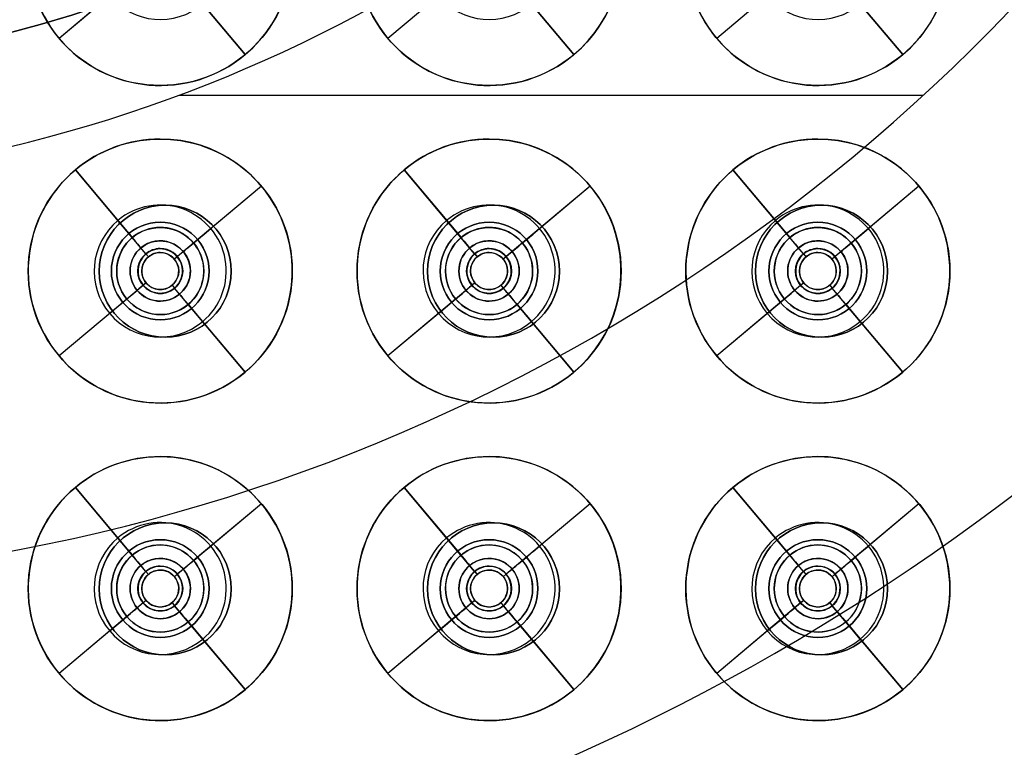
# Model space of a CAD drawing. Units: millimetres. Extents: x -219 to 219, y -229 to 209.
# Drawn here: x 13 to 50, y -76 to -49 of the extents above; entities that cross this region are included whole.
import ezdxf

# ---------------------------------------------------------------- set-up
doc = ezdxf.new("R2010")
doc.units = ezdxf.units.MM
doc.header["$MEASUREMENT"] = 0
doc.layers.add('Predefinito', color=7, linetype='Continuous', true_color=0x000000)

# ---------------------------------------------------------------- blocks, each defined once
blk = doc.blocks.new('10SK191_001')
at = {"layer": 'Predefinito', "color": 252, "true_color": 0x81888c}
for centre, radius in [((0, 0, 7.25), 170.5), ((0, 0, 49), 50.8), ((0, 0, 49), 49.3)]:
    blk.add_circle(centre, radius, dxfattribs=at)
for centre, radius, start, end in [((0, 0, 6.5), 170.5, 270, 90), ((0, 0, 8), 170.5, 270, 90), ((0, 0, 8), 154.906, 276, 267.95455), ((0, 0, 6.5), 154.906, 281.25, 258.75), ((0, 0, 8), 154.906, 270, 90), ((0, 0, 6.5), 154.906, 270, 90), ((0, 0, 8.204), 154.15, 270, 90), ((0, 0, 6.909), 153.394, 270, 90), ((0, 0, 14.591), 143.201, 270, 90), ((0, 0, 13.296), 142.445, 270, 90), ((0, 0, 13.5), 141.689, 270, 90), ((0, 0, 15), 141.689, 270, 90), ((0, 0, 13.5), 83.8, 270, 90), ((0, 0, 15), 83.8, 270, 90), ((0, 0, 50), 50.8, 270, 90), ((0, 0, 48), 50.8, 270, 90), ((0, 0, 50), 49.3, 270, 90), ((0, 0, 48), 49.3, 270, 90)]:
    blk.add_arc(centre, radius, start, end, dxfattribs=at)
blk = doc.blocks.new('10SK191_002')
at = {"layer": 'Predefinito', "color": 252, "true_color": 0x81888c}
for radius in [50.8, 49.3]:
    blk.add_circle((0, 0, 71), radius, dxfattribs=at)
for centre, radius in [((0, 0, 50), 50.8), ((0, 0, 92), 50.8), ((0, 0, 50), 49.3), ((0, 0, 92), 49.3)]:
    blk.add_arc(centre, radius, 270, 0, dxfattribs=at)
blk = doc.blocks.new('10SK19160YY')
at = {"layer": 'Predefinito'}
for name in ['10SK191_001', '10SK191_002']:
    blk.add_blockref(name, (0, 0), dxfattribs=at)
blk = doc.blocks.new('10SK189_001')
at = {"layer": 'Predefinito', "color": 252, "true_color": 0x81888c}
for p, q in [((18.642, -48.69, 1.5), (18.642, -48.69)), ((18.642, -55.72, 1.5), (18.642, -55.72)), ((31.07, -55.72, 1.5), (31.07, -55.72)), ((43.498, -55.72, 1.5), (43.498, -55.72)), ((16.142, -58.22, 1.5), (16.142, -58.22)), ((21.142, -58.22, 1.5), (21.142, -58.22)), ((28.57, -58.22, 1.5), (28.57, -58.22)), ((33.57, -58.22, 1.5), (33.57, -58.22)), ((40.998, -58.22, 1.5), (40.998, -58.22)), ((45.998, -58.22, 1.5), (45.998, -58.22)), ((18.642, -60.72, 1.5), (18.642, -60.72)), ((31.07, -60.72, 1.5), (31.07, -60.72)), ((43.498, -60.72, 1.5), (43.498, -60.72)), ((18.642, -67.75, 1.5), (18.642, -67.75)), ((31.07, -67.75, 1.5), (31.07, -67.75)), ((43.498, -67.75, 1.5), (43.498, -67.75)), ((16.142, -70.25, 1.5), (16.142, -70.25)), ((21.142, -70.25, 1.5), (21.142, -70.25)), ((28.57, -70.25, 1.5), (28.57, -70.25)), ((33.57, -70.25, 1.5), (33.57, -70.25)), ((40.998, -70.25, 1.5), (40.998, -70.25)), ((45.998, -70.25, 1.5), (45.998, -70.25)), ((18.642, -72.75, 1.5), (18.642, -72.75)), ((31.07, -72.75, 1.5), (31.07, -72.75)), ((43.498, -72.75, 1.5), (43.498, -72.75))]:
    blk.add_line(p, q, dxfattribs=at)
for centre, radius in [((0, 0, 0.75), 172.5), ((18.642, -58.22, 0.75), 2.5), ((31.07, -58.22, 0.75), 2.5), ((43.498, -58.22, 0.75), 2.5), ((18.642, -70.25, 0.75), 2.5), ((31.07, -70.25, 0.75), 2.5), ((43.498, -70.25, 0.75), 2.5)]:
    blk.add_circle(centre, radius, dxfattribs=at)
for centre, radius, start, end in [((0, 0, 1.5), 172.5, 180, 0), ((0, 0), 172.5, 180, 0), ((18.642, -58.22, 1.5), 2.5, 0, 180), ((18.642, -58.22), 2.5, 0, 180), ((31.07, -58.22, 1.5), 2.5, 0, 180), ((31.07, -58.22), 2.5, 0, 180), ((43.498, -58.22, 1.5), 2.5, 0, 180), ((43.498, -58.22), 2.5, 0, 180), ((18.642, -58.22, 1.5), 2.5, 180, 0), ((18.642, -58.22), 2.5, 180, 0), ((31.07, -58.22, 1.5), 2.5, 180, 0), ((31.07, -58.22), 2.5, 180, 0), ((43.498, -58.22, 1.5), 2.5, 180, 0), ((43.498, -58.22), 2.5, 180, 0), ((18.642, -70.25, 1.5), 2.5, 0, 180), ((18.642, -70.25), 2.5, 0, 180), ((31.07, -70.25, 1.5), 2.5, 0, 180), ((31.07, -70.25), 2.5, 0, 180), ((43.498, -70.25, 1.5), 2.5, 0, 180), ((43.498, -70.25), 2.5, 0, 180), ((18.642, -70.25, 1.5), 2.5, 180, 0), ((18.642, -70.25), 2.5, 180, 0), ((31.07, -70.25, 1.5), 2.5, 180, 0), ((31.07, -70.25), 2.5, 180, 0), ((43.498, -70.25, 1.5), 2.5, 180, 0), ((43.498, -70.25), 2.5, 180, 0)]:
    blk.add_arc(centre, radius, start, end, dxfattribs=at)
blk = doc.blocks.new('Blocco 03')
at = {"layer": 'Predefinito', "color": 252, "true_color": 0x81888c}
for centre in [(0, 0, 9.581), (0, 0, -0.081), (0, 0, 4.75)]:
    blk.add_circle(centre, 172.5, dxfattribs=at)
for centre in [(0, 0, 1.5), (0, 0, 8), (0, 0, 4.75)]:
    blk.add_arc(centre, 171, 180, 89.99983, dxfattribs=at)
for points, weights, knots in [([(-0.001, 171, 1.5), (-171, 170.999, 1.5), (-170.999, 0, 1.5), (-170.999, -170.999, 1.5), (0, -170.999, 1.5), (170.999, -170.999, 1.5), (170.999, 0, 1.5), (171, 170.999, 1.5), (-0.001, 171, 1.5)], [0.999999860338, 0.70710736791, 1, 0.707107298079, 1, 0.707107298079, 1, 0.70710736791, 0.999999860338], [-1074.423688, -1074.423688, -1074.423688, -805.817798, -805.817798, -537.211844, -537.211844, -268.60589, -268.60589, 0, 0, 0]), ([(0, 171, 8), (-171, 170.999, 8), (-170.999, 0, 8), (-170.999, -170.999, 8), (0, -170.999, 8), (170.999, -170.999, 8), (170.999, 0, 8), (171, 170.999, 8), (0, 171, 8)], [0.999999860338, 0.70710736791, 1, 0.707107298079, 1, 0.707107298079, 1, 0.707107437741, 0.999999720676], [-1074.423688, -1074.423688, -1074.423688, -805.817782, -805.817782, -537.211812, -537.211812, -268.605842, -268.605842, 0, 0, 0])]:
    blk.add_rational_spline(points, weights, degree=2, knots=knots, dxfattribs=at)
blk = doc.blocks.new('10SK192_002')
at = {"layer": 'Predefinito', "color": 252, "true_color": 0x81888c}
blk.add_blockref('Blocco 03', (0, 0), dxfattribs=at)
blk = doc.blocks.new('10SK18960YY')
at = {"layer": 'Predefinito'}
for name in ['10SK192_002', '10SK189_001']:
    blk.add_blockref(name, (0, 0), dxfattribs=at)
blk = doc.blocks.new('10SO097_001')
at = {"layer": 'Predefinito', "color": 252, "true_color": 0x81888c}
for p, q in [((18.452, -56.36, 1.5), (18.452, -56.36, 3)), ((30.904, -56.36, 1.5), (30.904, -56.36, 3)), ((43.356, -56.36, 1.5), (43.356, -56.36, 3)), ((16.602, -58.21, 1.5), (16.602, -58.21, 3)), ((20.302, -58.21, 1.5), (20.302, -58.21, 3)), ((29.054, -58.21, 1.5), (29.054, -58.21, 3)), ((32.754, -58.21, 1.5), (32.754, -58.21, 3)), ((41.506, -58.21, 1.5), (41.506, -58.21, 3)), ((45.206, -58.21, 1.5), (45.206, -58.21, 3)), ((18.452, -60.06, 1.5), (18.452, -60.06, 3)), ((30.904, -60.06, 1.5), (30.904, -60.06, 3)), ((43.356, -60.06, 1.5), (43.356, -60.06, 3)), ((18.452, -68.388, 1.5), (18.452, -68.388, 3)), ((30.904, -68.388, 1.5), (30.904, -68.388, 3)), ((43.356, -68.388, 1.5), (43.356, -68.388, 3)), ((16.602, -70.238, 1.5), (16.602, -70.238, 3)), ((20.302, -70.238, 1.5), (20.302, -70.238, 3)), ((29.054, -70.238, 1.5), (29.054, -70.238, 3)), ((32.754, -70.238, 1.5), (32.754, -70.238, 3)), ((41.506, -70.238, 1.5), (41.506, -70.238, 3)), ((45.206, -70.238, 1.5), (45.206, -70.238, 3)), ((18.452, -72.088, 1.5), (18.452, -72.088, 3)), ((30.904, -72.088, 1.5), (30.904, -72.088, 3)), ((43.356, -72.088, 1.5), (43.356, -72.088, 3))]:
    blk.add_line(p, q, dxfattribs=at)
for centre, radius in [((0, 0, 2.25), 131.5), ((18.452, -58.21, 2.25), 1.85), ((30.904, -58.21, 2.25), 1.85), ((43.356, -58.21, 2.25), 1.85), ((18.452, -70.238, 2.25), 1.85), ((30.904, -70.238, 2.25), 1.85), ((43.356, -70.238, 2.25), 1.85)]:
    blk.add_circle(centre, radius, dxfattribs=at)
for centre, radius, start, end in [((0, 0, 1.5), 131.5, 180, 0), ((0, 0, 3), 131.5, 180, 0), ((18.452, -58.21, 1.5), 1.85, 0, 180), ((18.452, -58.21, 3), 1.85, 0, 180), ((30.904, -58.21, 1.5), 1.85, 0, 180), ((30.904, -58.21, 3), 1.85, 0, 180), ((43.356, -58.21, 1.5), 1.85, 0, 180), ((43.356, -58.21, 3), 1.85, 0, 180), ((18.452, -58.21, 1.5), 1.85, 180, 0), ((18.452, -58.21, 3), 1.85, 180, 0), ((30.904, -58.21, 1.5), 1.85, 180, 0), ((30.904, -58.21, 3), 1.85, 180, 0), ((43.356, -58.21, 1.5), 1.85, 180, 0), ((43.356, -58.21, 3), 1.85, 180, 0), ((18.452, -70.238, 1.5), 1.85, 0, 180), ((18.452, -70.238, 3), 1.85, 0, 180), ((30.904, -70.238, 1.5), 1.85, 0, 180), ((30.904, -70.238, 3), 1.85, 0, 180), ((43.356, -70.238, 1.5), 1.85, 0, 180), ((43.356, -70.238, 3), 1.85, 0, 180), ((18.452, -70.238, 1.5), 1.85, 180, 0), ((18.452, -70.238, 3), 1.85, 180, 0), ((30.904, -70.238, 1.5), 1.85, 180, 0), ((30.904, -70.238, 3), 1.85, 180, 0), ((43.356, -70.238, 1.5), 1.85, 180, 0), ((43.356, -70.238, 3), 1.85, 180, 0)]:
    blk.add_arc(centre, radius, start, end, dxfattribs=at)
blk = doc.blocks.new('10SO097_003')
at = {"layer": 'Predefinito', "color": 252, "true_color": 0x81888c}
blk.add_circle((0, 0, 4), 131.5, dxfattribs=at)
for centre in [(0, 0, 3), (0, 0, 5)]:
    blk.add_arc(centre, 131.5, 180, 0, dxfattribs=at)
blk = doc.blocks.new('10SO097_004')
at = {"layer": 'Predefinito', "color": 252, "true_color": 0x81888c}
blk.add_circle((0, 0, 5.75), 131.5, dxfattribs=at)
for centre in [(0, 0, 5), (0, 0, 6.5)]:
    blk.add_arc(centre, 131.5, 180, 0, dxfattribs=at)
blk = doc.blocks.new('10SO097_002')
at = {"layer": 'Predefinito', "color": 252, "true_color": 0x81888c}
for p, q in [((6, -113.348, 3), (6, -113.348, 4.4)), ((2.786, -114.518, 3), (4.939, -117.084, 3)), ((5.454, -117.697, 4.4), (2.786, -114.518, 4.4)), ((9.83, -115.134, 4.4), (6.651, -117.802, 4.4)), ((9.83, -115.134, 3), (7.264, -117.287, 3)), ((4.939, -117.084, 1.5), (4.393, -116.433, 1.5)), ((6, -116.698, 1.5), (6, -116.698, 3)), ((7.915, -116.741, 1.5), (7.264, -117.287, 1.5)), ((5.454, -117.697, 2.2), (5.55, -117.812, 2.2)), ((5.459, -117.703, -4.5), (5.55, -117.812, -4.5)), ((6, -117.498, 2.2), (6, -117.498, 4.4)), ((6, -117.648, -4.5), (6, -117.648, 2.2)), ((6.651, -117.802, 2.2), (6.536, -117.898, 2.2)), ((6.645, -117.807, -4.5), (6.536, -117.898, -4.5)), ((1, -118.348, 3), (1, -118.348, 4.4)), ((4.35, -118.348, 1.5), (4.35, -118.348, 3)), ((5.15, -118.348, 2.2), (5.15, -118.348, 4.4)), ((5.3, -118.348, -4.5), (5.3, -118.348, 2.2)), ((6.7, -118.348, -4.5), (6.7, -118.348, 2.2)), ((6.85, -118.348, 2.2), (6.85, -118.348, 4.4)), ((7.65, -118.348, 1.5), (7.65, -118.348, 3)), ((11, -118.348, 3), (11, -118.348, 4.4)), ((5.349, -118.894, 4.4), (2.17, -121.562, 4.4)), ((5.464, -118.798, 2.2), (5.349, -118.894, 2.2)), ((5.464, -118.798, -4.5), (5.355, -118.889, -4.5)), ((6.45, -118.884, -4.5), (6.541, -118.993, -4.5)), ((6.45, -118.884, 2.2), (6.546, -118.999, 2.2)), ((6, -119.048, -4.5), (6, -119.048, 2.2)), ((6, -119.198, 2.2), (6, -119.198, 4.4)), ((9.214, -122.178, 4.4), (6.546, -118.999, 4.4)), ((4.736, -119.409, 3), (2.17, -121.562, 3)), ((4.736, -119.409, 1.5), (4.085, -119.955, 1.5)), ((7.607, -120.263, 1.5), (7.061, -119.612, 1.5)), ((7.061, -119.612, 3), (9.214, -122.178, 3)), ((6, -119.998, 1.5), (6, -119.998, 3)), ((6, -123.348, 3), (6, -123.348, 4.4))]:
    blk.add_line(p, q, dxfattribs=at)
for centre, radius in [((6, -118.348, 3.7), 5), ((6, -118.348, 2.25), 1.65), ((6, -118.348, -4.046), 1.141), ((6, -118.348, 3.3), 0.85), ((6, -118.348, -1.15), 0.7)]:
    blk.add_circle(centre, radius, dxfattribs=at)
for centre, radius, start, end in [((6, -118.348, 4.4), 5, 90, 130), ((6, -118.348, 3), 5, 90, 130), ((6, -118.348, 4.4), 5, 310, 90), ((6, -118.348, 3), 5, 310, 90), ((6, -118.348, 3), 5, 130, 310), ((6, -118.348, 4.4), 5, 130, 310), ((6, -118.348, 1.5), 2.5, 310, 130), ((6, -118.348, 1.5), 2.5, 130, 310), ((6, -118.348, 3), 1.65, 90, 130), ((6, -118.348, 1.5), 1.65, 90, 130), ((6, -118.348, 3), 1.65, 310, 90), ((6, -118.348, 1.5), 1.65, 310, 90), ((6, -118.348, 1.5), 1.65, 130, 310), ((6, -118.348, 3), 1.65, 130, 310), ((6, -118.348, 2.2), 0.85, 130, 310), ((6, -118.348, 4.4), 0.85, 130, 310), ((6, -118.348, -4.5), 0.842, 130, 310), ((6, -118.348, 2.2), 0.7, 130, 310), ((6, -118.348, -4.5), 0.7, 130, 310), ((6, -118.348, 2.2), 0.85, 90, 130), ((6, -118.348, 4.4), 0.85, 90, 130), ((6, -118.348, -4.5), 0.842, 310, 130), ((6, -118.348, -4.5), 0.7, 90, 130), ((6, -118.348, 2.2), 0.7, 90, 130), ((6, -118.348, 4.4), 0.85, 310, 90), ((6, -118.348, 2.2), 0.85, 310, 90), ((6, -118.348, -4.5), 0.7, 310, 90), ((6, -118.348, 2.2), 0.7, 310, 90)]:
    blk.add_arc(centre, radius, start, end, dxfattribs=at)
at = {"layer": 'Predefinito', "color": 252, "true_color": 0x81888c, "extrusion": (0.766044, 0.642788, 1.59584e-14)}
blk.add_arc((-81.371, -4.047, -71.476), 12.004, 152.4763, 180.7208, dxfattribs=at)
at = {"layer": 'Predefinito', "color": 252, "true_color": 0x81888c, "extrusion": (-0.642788, 0.766044, -9.10436e-26)}
for centre, radius, start, end in [((58.335, -4.046, -94.517), 12, 359.2835, 27.528), ((70.634, -4.2, -94.517), 0.3, 180, 270)]:
    blk.add_arc(centre, radius, start, end, dxfattribs=at)
at = {"layer": 'Predefinito', "color": 252, "true_color": 0x81888c, "extrusion": (-0.000527709, 0.0006289, 1)}
for start, end in [(310, 130), (130, 310)]:
    blk.add_arc((5.998, -118.345, -4.275), 1.142, start, end, dxfattribs=at)
at = {"layer": 'Predefinito', "color": 252, "true_color": 0x81888c, "extrusion": (0.766044, 0.642788, 6.79477e-14)}
blk.add_arc((-93.675, -4.199, -71.476), 0.301, 270.1797, 0.1797, dxfattribs=at)
at = {"layer": 'Predefinito', "color": 252, "true_color": 0x81888c, "extrusion": (-0.642788, 0.766044, 9.10436e-26)}
for centre, radius, start, end in [((72.319, -4.2, -94.517), 0.3, 270, 0), ((84.618, -4.046, -94.517), 12, 152.472, 180.7165)]:
    blk.add_arc(centre, radius, start, end, dxfattribs=at)
at = {"layer": 'Predefinito', "color": 252, "true_color": 0x81888c, "extrusion": (0.766044, 0.642788, -9.10436e-26)}
for centre, radius, start, end in [((-95.359, -4.2, -71.476), 0.3, 180, 270), ((-107.658, -4.046, -71.476), 12, 359.2835, 27.528)]:
    blk.add_arc(centre, radius, start, end, dxfattribs=at)
blk = doc.blocks.new('10SO097_005')
at = {"layer": 'Predefinito'}
for p, q in [((0, 54.169, 5), (0, 54.169, 3)), ((0, 52.169, 5), (0, 54.169, 5)), ((0, 53.169, 3), (0, 54.169, 3)), ((0, 53.169, 1.5), (0, 53.169, 3)), ((0, 53.169, 1.5), (0, 51.419, 1.5)), ((0, 51.669, 9), (0, 52.169, 8.5)), ((0, 52.169, 5), (0, 52.169, 8.5)), ((0, 51.669, 9), (0, 48.144, 9)), ((0, 51.419, 1.5), (0, 51.419, 5)), ((0, 51.419, 5), (0, 48.144, 5)), ((0, 47.644, 5.5), (0, 48.144, 5)), ((0, 47.644, 8.5), (0, 48.144, 9)), ((0, 47.644, 5.5), (0, 47.644, 8.5)), ((-14, 40.169, 5), (-14, 40.169, 3)), ((-14, 40.169, 5), (-12, 40.169, 5)), ((-13, 40.169, 3), (-14, 40.169, 3)), ((-13, 40.169, 1.5), (-13, 40.169, 3)), ((-11.25, 40.169, 1.5), (-13, 40.169, 1.5)), ((-11.5, 40.169, 9), (-12, 40.169, 8.5)), ((-12, 40.169, 5), (-12, 40.169, 8.5)), ((-7.975, 40.169, 9), (-11.5, 40.169, 9)), ((-11.25, 40.169, 1.5), (-11.25, 40.169, 5)), ((-7.975, 40.169, 5), (-11.25, 40.169, 5)), ((-7.475, 40.169, 5.5), (-7.975, 40.169, 5)), ((-7.475, 40.169, 8.5), (-7.975, 40.169, 9)), ((-7.475, 40.169, 5.5), (-7.475, 40.169, 8.5)), ((7.475, 40.169, 5.5), (7.475, 40.169, 8.5)), ((7.475, 40.169, 8.5), (7.975, 40.169, 9)), ((7.475, 40.169, 5.5), (7.975, 40.169, 5)), ((11.25, 40.169, 5), (7.975, 40.169, 5)), ((11.5, 40.169, 9), (7.975, 40.169, 9)), ((11.25, 40.169, 1.5), (11.25, 40.169, 5)), ((13, 40.169, 1.5), (11.25, 40.169, 1.5)), ((11.5, 40.169, 9), (12, 40.169, 8.5)), ((12, 40.169, 5), (12, 40.169, 8.5)), ((12, 40.169, 5), (14, 40.169, 5)), ((13, 40.169, 1.5), (13, 40.169, 3)), ((14, 40.169, 3), (13, 40.169, 3)), ((14, 40.169, 5), (14, 40.169, 3)), ((0, 32.694, 5.5), (0, 32.194, 5)), ((0, 32.694, 5.5), (0, 32.694, 8.5)), ((0, 32.694, 8.5), (0, 32.194, 9)), ((0, 32.194, 5), (0, 28.919, 5)), ((0, 32.194, 9), (0, 28.669, 9)), ((0, 28.919, 1.5), (0, 28.919, 5)), ((0, 28.919, 1.5), (0, 27.169, 1.5)), ((0, 28.669, 9), (0, 28.169, 8.5)), ((0, 28.169, 5), (0, 28.169, 8.5)), ((0, 26.169, 5), (0, 28.169, 5)), ((0, 27.169, 1.5), (0, 27.169, 3)), ((0, 26.169, 3), (0, 27.169, 3)), ((0, 26.169, 5), (0, 26.169, 3))]:
    blk.add_line(p, q, dxfattribs=at)
for centre, radius in [((0, 40.169, 4), 14), ((0, 40.169, 2.25), 13), ((0, 40.169, 6.75), 12), ((0, 40.169, 3.25), 11.25), ((0, 40.169, 7), 7.475)]:
    blk.add_circle(centre, radius, dxfattribs=at)
for centre, radius, start, end in [((0, 40.169, 3), 14, 0, 180), ((0, 40.169, 5), 14, 0, 180), ((0, 40.169, 3), 13, 0, 180), ((0, 40.169, 1.5), 13, 0, 180), ((0, 40.169, 8.5), 12, 0, 180), ((0, 40.169, 5), 12, 0, 180), ((0, 40.169, 9), 11.5, 0, 180), ((0, 40.169, 5), 11.25, 90, 270), ((0, 40.169, 1.5), 11.25, 90, 270), ((0, 40.169, 1.5), 11.25, 0, 90), ((0, 40.169, 5), 11.25, 0, 90), ((0, 40.169, 5), 7.975, 0, 180), ((0, 40.169, 9), 7.975, 0, 180), ((0, 40.169, 5.5), 7.475, 0, 180), ((0, 40.169, 8.5), 7.475, 0, 180), ((0, 40.169, 3), 14, 180, 0), ((0, 40.169, 5), 14, 180, 0), ((0, 40.169, 3), 13, 180, 0), ((0, 40.169, 1.5), 13, 180, 0), ((0, 40.169, 8.5), 12, 180, 0), ((0, 40.169, 5), 12, 180, 0), ((0, 40.169, 9), 11.5, 180, 0), ((0, 40.169, 5), 7.975, 180, 0), ((0, 40.169, 9), 7.975, 180, 0), ((0, 40.169, 5.5), 7.475, 180, 0), ((0, 40.169, 8.5), 7.475, 180, 0), ((0, 40.169, 5), 11.25, 270, 0), ((0, 40.169, 1.5), 11.25, 270, 0)]:
    blk.add_arc(centre, radius, start, end, dxfattribs=at)
blk = doc.blocks.new('10SO09760YY')
at = {"layer": 'Predefinito'}
for name, p in [('10SO097_001', (0, 0)), ('10SO097_003', (0, 0)), ('10SO097_004', (0, 0)), ('10SO097_005', (0, -80.338)), ('10SO097_002', (12.452, 72.165)), ('10SO097_002', (24.904, 72.165)), ('10SO097_002', (37.356, 72.165)), ('10SO097_002', (12.452, 60.138)), ('10SO097_002', (24.904, 60.138)), ('10SO097_002', (37.356, 60.138)), ('10SO097_002', (12.452, 48.11)), ('10SO097_002', (24.904, 48.11)), ('10SO097_002', (37.356, 48.11))]:
    blk.add_blockref(name, p, dxfattribs=at)
blk = doc.blocks.new('10GG0956000_oa_0')
at = {"layer": 'Predefinito', "color": 7, "true_color": 0xffffff}
for p, q in [((-19.185, 51.546, 4), (-47.361, 51.546, 4)), ((-19.185, 51.546), (-47.361, 51.546))]:
    blk.add_line(p, q, dxfattribs=at)
for centre, radius, start, end in [((0, 0), 70, 36.98877, 143.01123), ((0, 0, 4), 70, 36.98877, 143.01123), ((0, 0, 2), 70, 36.98877, 143.01123), ((0, 0), 55, 36.9888, 143.0112), ((0, 0, 4), 55, 36.9888, 143.0112), ((0, 0, 2), 55, 36.9888, 143.0112)]:
    blk.add_arc(centre, radius, start, end, dxfattribs=at)
blk = doc.blocks.new('2700SO02-00')
at = {"layer": 'Predefinito'}
for name in ['10SK18960YY', '10SK19160YY', '10SO09760YY']:
    blk.add_blockref(name, (0, 0), dxfattribs=at)
at = {"layer": 'Predefinito', "rotation": 180}
blk.add_blockref('10GG0956000_oa_0', (0, 0, 6.5), dxfattribs=at)

msp = doc.modelspace()

# ---------------------------------------------------------------- block references
at = {"layer": 'Predefinito'}
msp.add_blockref('2700SO02-00', (0, 0), dxfattribs=at)

doc.saveas('drawing.dxf')
